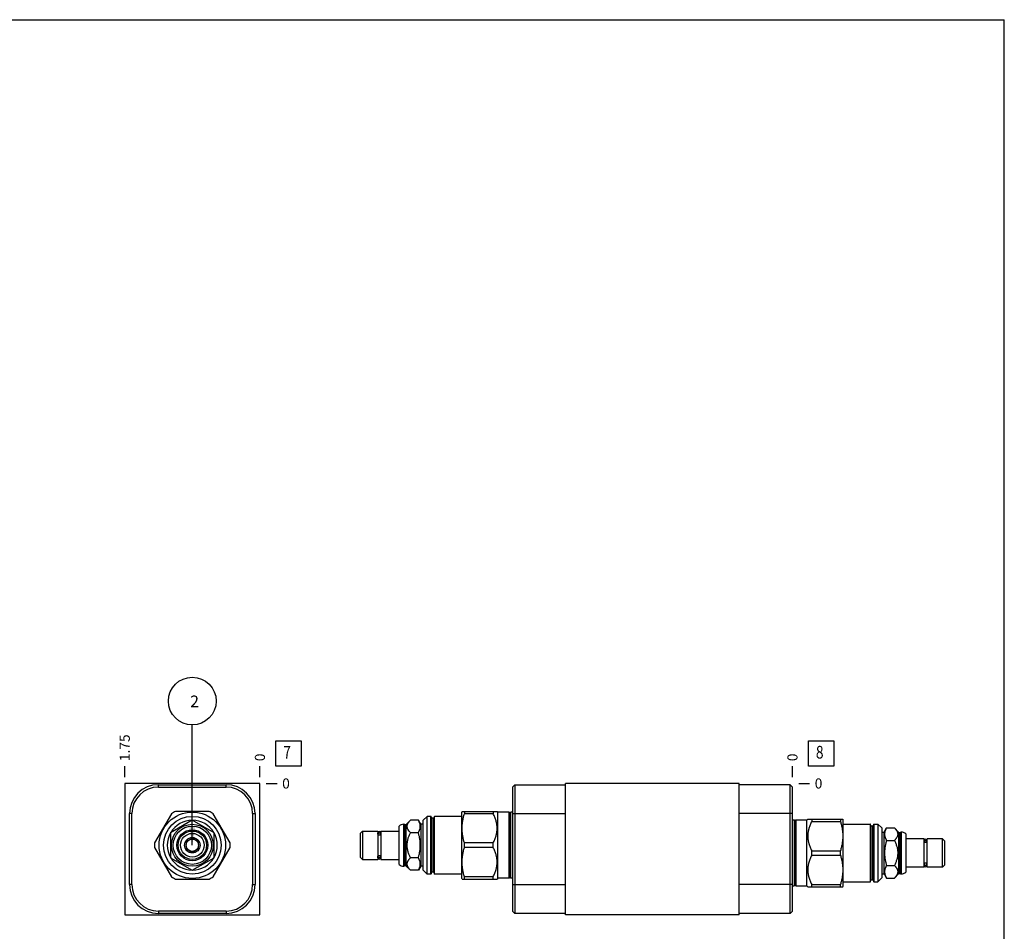
# Model space of a CAD drawing. Units: inches. Extents: x 0.3 to 21.7, y 0.3 to 16.7.
# Drawn here: x 12 to 21.7, y 7.7 to 16.7 of the extents above; entities that cross this region are included whole.
import ezdxf

# ---------------------------------------------------------------- set-up
doc = ezdxf.new("R2010")
doc.units = ezdxf.units.IN
doc.header["$LTSCALE"] = 1.21
doc.header["$MEASUREMENT"] = 0
doc.layers.get('0').update_dxf_attribs({"linetype": 'CONTINUOUS'})
doc.styles.get("Standard").update_dxf_attribs({"font": 'txt', "width": 0.8})
doc.dimstyles.new('DIMSTYLE_1', dxfattribs={"dimtxt": 0.1, "dimasz": 0.1875, "dimexe": 0.125, "dimexo": 0.0625, "dimgap": 0.025, "dimtad": 0, "dimtih": 1, "dimtoh": 1, "dimlfac": 1.310042, "dimzin": 4, "dimdsep": 46, "dimtxsty": 'STANDARD', "dimblk": '_FILLED', "dimblk1": '_FILLED', "dimblk2": '_FILLED', "dimcen": 0.09, "dimadec": 0, "dimazin": 0, "dimtfac": 1, "dimtofl": 0, "dimtmove": 0, "dimatfit": 3, "dimldrblk": '_FILLED', "dimfxl": 1, "dimtolj": 1, "dimtzin": 4, "dimarcsym": 0})
doc.dimstyles.new('DIMSTYLE_2', dxfattribs={"dimtxt": 0.1, "dimasz": 0.1875, "dimexe": 0.125, "dimexo": 0.0625, "dimgap": 0.025, "dimtad": 0, "dimtih": 1, "dimtoh": 1, "dimdec": 0, "dimlfac": 1.310042, "dimzin": 4, "dimdsep": 46, "dimtxsty": 'STANDARD', "dimblk": '_FILLED', "dimblk1": '_FILLED', "dimblk2": '_FILLED', "dimcen": 0.09, "dimadec": 0, "dimazin": 0, "dimtfac": 1, "dimtdec": 0, "dimtofl": 0, "dimtmove": 0, "dimatfit": 3, "dimldrblk": '_FILLED', "dimfxl": 1, "dimtolj": 1, "dimtzin": 4, "dimarcsym": 0})
doc.dimstyles.get("Standard").update_dxf_attribs({"dimtxt": 0.1, "dimasz": 0.1875, "dimexe": 0.125, "dimexo": 0.0625, "dimgap": 0.09, "dimtad": 0, "dimtih": 1, "dimtoh": 1, "dimdec": 3, "dimzin": 4, "dimdsep": 46, "dimtxsty": 'STANDARD', "dimblk": '_FILLED', "dimblk1": '_FILLED', "dimblk2": '_FILLED', "dimcen": 0.09, "dimadec": 0, "dimazin": 0, "dimtp": 0.001, "dimtm": 0.001, "dimtfac": 1, "dimtdec": 3, "dimtofl": 0, "dimtmove": 0, "dimatfit": 3, "dimldrblk": '_FILLED', "dimfxl": 1, "dimtolj": 1, "dimtzin": 4, "dimarcsym": 0})

# ---------------------------------------------------------------- blocks, each defined once
blk = doc.blocks.new('*D4')
at = {"color": 2, "linetype": 'CONTINUOUS'}
blk.add_line((13.0068, 9.2113), (13.0068, 9.3188), dxfattribs=at)
at = {"color": 2, "linetype": 'CONTINUOUS', "insert": (12.9568, 9.3688), "char_height": 0.1, "width": 0.32, "attachment_point": 1, "rotation": 90, "line_spacing_factor": 0.9}
blk.add_mtext('1.75', dxfattribs=at)
blk = doc.blocks.new('_FILLED')
at = {"color": 0, "linetype": 'BYBLOCK'}
blk.add_solid([(0, 0), (-1, 0.167), (-1, -0.167)], dxfattribs=at)
blk = doc.blocks.new('*D5')
at = {"color": 2, "linetype": 'CONTINUOUS'}
blk.add_line((14.3426, 9.2113), (14.3426, 9.3188), dxfattribs=at)
at = {"color": 2, "linetype": 'CONTINUOUS', "insert": (14.2926, 9.3688), "char_height": 0.1, "width": 0.08, "attachment_point": 1, "rotation": 90, "line_spacing_factor": 0.9}
blk.add_mtext('0', dxfattribs=at)
blk = doc.blocks.new('*D6')
at = {"color": 2, "linetype": 'CONTINUOUS'}
blk.add_line((14.4051, 9.1488), (14.5126, 9.1488), dxfattribs=at)
at = {"color": 2, "linetype": 'CONTINUOUS', "insert": (14.5626, 9.1988), "char_height": 0.1, "width": 0.08, "attachment_point": 1, "line_spacing_factor": 0.9}
blk.add_mtext('0', dxfattribs=at)
blk = doc.blocks.new('*D21')
at = {"color": 2, "linetype": 'CONTINUOUS'}
blk.add_line((19.6052, 9.2113), (19.6052, 9.3188), dxfattribs=at)
at = {"color": 2, "linetype": 'CONTINUOUS', "insert": (19.5552, 9.3688), "char_height": 0.1, "width": 0.08, "attachment_point": 1, "rotation": 90, "line_spacing_factor": 0.9}
blk.add_mtext('0', dxfattribs=at)
blk = doc.blocks.new('*D22')
at = {"color": 2, "linetype": 'CONTINUOUS'}
blk.add_line((19.6677, 9.1488), (19.7752, 9.1488), dxfattribs=at)
at = {"color": 2, "linetype": 'CONTINUOUS', "insert": (19.8252, 9.1988), "char_height": 0.1, "width": 0.08, "attachment_point": 1, "line_spacing_factor": 0.9}
blk.add_mtext('0', dxfattribs=at)
blk = doc.blocks.new('SUN_FACENUMBER_BL3', base_point=(14.6264, 9.4447))
at = {"color": 2, "linetype": 'CONTINUOUS'}
for p, q in [((14.5014, 9.5697), (14.7514, 9.5697)), ((14.5014, 9.3197), (14.5014, 9.5697)), ((14.7514, 9.5697), (14.7514, 9.3197)), ((14.7514, 9.3197), (14.5014, 9.3197))]:
    blk.add_line(p, q, dxfattribs=at)
at = {"color": 2, "linetype": 'CONTINUOUS', "width": 0.8}
blk.add_text('7', height=0.125, dxfattribs=at).set_placement((14.5741, 9.3953))
blk = doc.blocks.new('SUN_NBOMBALLOON_BL4', base_point=(13.6747, 9.9628))
at = {"color": 2, "linetype": 'CONTINUOUS'}
blk.add_circle((13.6747, 9.9628), 0.2359, dxfattribs=at)
at = {"color": 2, "linetype": 'CONTINUOUS', "insert": (13.6534, 10.0177), "char_height": 0.115, "width": 0.092, "attachment_point": 1, "line_spacing_factor": 0.9}
blk.add_mtext('2', dxfattribs=at)
blk = doc.blocks.new('SUN_FACENUMBER_BL8', base_point=(19.889, 9.4447))
at = {"color": 2, "linetype": 'CONTINUOUS'}
for p, q in [((19.764, 9.5697), (20.014, 9.5697)), ((19.764, 9.3197), (19.764, 9.5697)), ((20.014, 9.5697), (20.014, 9.3197)), ((20.014, 9.3197), (19.764, 9.3197))]:
    blk.add_line(p, q, dxfattribs=at)
at = {"color": 2, "linetype": 'CONTINUOUS', "width": 0.8}
blk.add_text('8', height=0.125, dxfattribs=at).set_placement((19.8367, 9.3953))

msp = doc.modelspace()

# ---------------------------------------------------------------- linework, layer by layer
at = {"color": 7, "linetype": 'CONTINUOUS'}
for p, q in [((0.3013, 16.6988), (21.6988, 16.6988)), ((21.6988, 0.3013), (21.6988, 16.6988)), ((13.0068, 9.1488), (13.0068, 7.8512)), ((14.3426, 9.1488), (13.0068, 9.1488)), ((14.3426, 7.8512), (14.3426, 9.1488)), ((17.3633, 7.8512), (17.3633, 9.1488)), ((19.08, 9.1488), (17.3633, 9.1488)), ((19.08, 7.8512), (19.08, 9.1488)), ((13.3403, 9.113), (13.3403, 9.1366)), ((13.3403, 9.1366), (14.0083, 9.1366)), ((13.3403, 9.113), (14.0083, 9.113)), ((14.0083, 9.113), (14.0083, 9.1366)), ((16.8381, 9.113), (16.8618, 9.1366)), ((16.8381, 9.113), (16.8381, 7.887)), ((16.8618, 9.1366), (16.8618, 7.8634)), ((16.8618, 9.1366), (17.3633, 9.1366)), ((19.5815, 9.1366), (19.08, 9.1366)), ((19.5815, 7.8634), (19.5815, 9.1366)), ((19.6052, 9.113), (19.5815, 9.1366)), ((19.6052, 7.887), (19.6052, 9.113)), ((13.8414, 8.8721), (13.508, 8.8721)), ((16.3407, 8.8721), (16.3374, 8.8664)), ((16.3374, 8.2099), (16.3374, 8.8664)), ((16.3407, 8.8721), (16.687, 8.8721)), ((16.3634, 8.8721), (16.3634, 8.8495)), ((16.6477, 8.8721), (16.6477, 8.8495)), ((16.6946, 8.8645), (16.687, 8.8721)), ((16.6946, 8.2118), (16.6946, 8.8645)), ((16.8061, 8.8645), (16.6946, 8.8645)), ((16.8061, 8.2118), (16.8061, 8.8645)), ((16.8126, 8.8574), (16.8061, 8.8645)), ((16.8126, 8.8574), (16.8126, 8.219)), ((16.8213, 8.8645), (16.8148, 8.8574)), ((16.8148, 8.8574), (16.8148, 8.219)), ((16.8213, 8.2118), (16.8213, 8.8645)), ((16.8381, 8.8645), (16.8213, 8.8645)), ((13.0541, 8.1496), (13.0541, 8.8504)), ((13.0778, 8.8504), (13.0541, 8.8504)), ((13.0778, 8.1496), (13.0778, 8.8504)), ((13.4688, 8.8495), (13.3021, 8.5608)), ((13.6747, 8.7858), (13.4602, 8.662)), ((13.8892, 8.662), (13.6747, 8.7858)), ((14.0473, 8.5608), (13.8806, 8.8495)), ((14.2709, 8.8504), (14.2945, 8.8504)), ((14.2709, 8.8504), (14.2709, 8.1496)), ((14.2945, 8.8504), (14.2945, 8.1496)), ((15.8309, 8.7858), (15.7859, 8.7408)), ((15.9085, 8.7858), (15.8309, 8.7858)), ((15.932, 8.745), (15.9085, 8.7858)), ((15.9939, 8.8233), (15.9557, 8.7851)), ((15.9557, 8.2912), (15.9557, 8.7851)), ((15.9939, 8.2531), (15.9939, 8.8233)), ((16.0328, 8.8233), (15.9939, 8.8233)), ((16.0328, 8.2531), (16.0328, 8.8233)), ((16.0366, 8.8195), (16.0366, 8.2569)), ((16.0427, 8.8053), (16.0427, 8.271)), ((16.0595, 8.8053), (16.0427, 8.8053)), ((16.0595, 8.8053), (16.0595, 8.271)), ((16.0656, 8.8195), (16.0656, 8.2569)), ((16.0694, 8.2531), (16.0694, 8.8233)), ((16.3374, 8.8233), (16.0694, 8.8233)), ((16.6477, 8.8495), (16.3634, 8.8495)), ((16.8381, 8.8504), (17.3633, 8.8504)), ((19.6052, 8.8504), (19.08, 8.8504)), ((19.6052, 8.7882), (19.622, 8.7882)), ((19.622, 8.7882), (19.622, 8.1355)), ((19.622, 8.7882), (19.6285, 8.781)), ((19.6285, 8.1426), (19.6285, 8.781)), ((19.6308, 8.781), (19.6373, 8.7882)), ((19.6308, 8.1426), (19.6308, 8.781)), ((19.6373, 8.7882), (19.7487, 8.7882)), ((19.6373, 8.7882), (19.6373, 8.1355)), ((19.7487, 8.7882), (19.7564, 8.7958)), ((19.7487, 8.1355), (19.7487, 8.7882)), ((19.7564, 8.7958), (20.1026, 8.7958)), ((19.7957, 8.7958), (19.7957, 8.7732)), ((19.7957, 8.7732), (20.0799, 8.7732)), ((20.0799, 8.7958), (20.0799, 8.7732)), ((20.1026, 8.7958), (20.1059, 8.7901)), ((20.1059, 8.1336), (20.1059, 8.7901)), ((13.4602, 8.662), (13.4602, 8.4143)), ((13.8892, 8.4143), (13.8892, 8.662)), ((15.3321, 8.655), (15.3557, 8.6786)), ((15.3557, 8.6786), (15.3557, 8.3977)), ((15.3557, 8.6786), (15.5076, 8.6786)), ((15.5076, 8.6786), (15.5076, 8.3977)), ((15.5088, 8.6469), (15.5088, 8.6614)), ((15.5355, 8.6469), (15.5355, 8.6614)), ((15.5366, 8.6786), (15.5366, 8.3977)), ((15.5366, 8.6786), (15.7175, 8.6786)), ((15.7175, 8.3491), (15.7175, 8.7272)), ((15.7649, 8.3313), (15.7649, 8.745)), ((15.7694, 8.745), (15.7649, 8.745)), ((15.7694, 8.3313), (15.7694, 8.745)), ((15.7736, 8.7408), (15.7694, 8.745)), ((15.7736, 8.7408), (15.7736, 8.3355)), ((15.7859, 8.7408), (15.7736, 8.7408)), ((15.7859, 8.7408), (15.7859, 8.3355)), ((15.9085, 8.662), (15.8309, 8.662)), ((15.932, 8.745), (15.932, 8.3313)), ((15.9557, 8.745), (15.932, 8.745)), ((20.1059, 8.7469), (20.3739, 8.7469)), ((20.3739, 8.7469), (20.3739, 8.1767)), ((20.3777, 8.1805), (20.3777, 8.7431)), ((20.3838, 8.729), (20.4006, 8.729)), ((20.3838, 8.1947), (20.3838, 8.729)), ((20.4006, 8.1947), (20.4006, 8.729)), ((20.4067, 8.7431), (20.4067, 8.1805)), ((20.4105, 8.7469), (20.4494, 8.7469)), ((20.4105, 8.7469), (20.4105, 8.1767)), ((20.4494, 8.7469), (20.4876, 8.7088)), ((20.4494, 8.7469), (20.4494, 8.1767)), ((20.4876, 8.7088), (20.4876, 8.2149)), ((20.4876, 8.6687), (20.5113, 8.6687)), ((20.5113, 8.6687), (20.5348, 8.7095)), ((20.5113, 8.255), (20.5113, 8.6687)), ((20.5348, 8.7095), (20.6124, 8.7095)), ((20.6124, 8.7095), (20.6575, 8.6645)), ((20.6575, 8.6645), (20.6697, 8.6645)), ((20.6575, 8.2592), (20.6575, 8.6645)), ((20.6697, 8.6645), (20.6739, 8.6687)), ((20.6697, 8.2592), (20.6697, 8.6645)), ((20.6739, 8.6687), (20.6784, 8.6687)), ((20.6739, 8.6687), (20.6739, 8.255)), ((20.6784, 8.6687), (20.6784, 8.255)), ((13.6382, 8.5876), (13.6136, 8.5734)), ((13.6136, 8.5734), (13.6136, 8.545)), ((13.6747, 8.6087), (13.6501, 8.5945)), ((13.6993, 8.5945), (13.6747, 8.6087)), ((13.7358, 8.5734), (13.7111, 8.5876)), ((13.7358, 8.545), (13.7358, 8.5734)), ((15.3321, 8.655), (15.3321, 8.4214)), ((15.5076, 8.6534), (15.5088, 8.6534)), ((15.5114, 8.6398), (15.5328, 8.6398)), ((15.5355, 8.6534), (15.5366, 8.6534)), ((20.5348, 8.5857), (20.6124, 8.5857)), ((20.7258, 8.6509), (20.7258, 8.2728)), ((20.9067, 8.6023), (20.7258, 8.6023)), ((20.9067, 8.3214), (20.9067, 8.6023)), ((20.9078, 8.5771), (20.9067, 8.5771)), ((20.9078, 8.5848), (20.9078, 8.5706)), ((20.9319, 8.5635), (20.9105, 8.5635)), ((20.9345, 8.5848), (20.9345, 8.5706)), ((20.9357, 8.5771), (20.9345, 8.5771)), ((21.0876, 8.6023), (20.9357, 8.6023)), ((20.9357, 8.3214), (20.9357, 8.6023)), ((21.1113, 8.5786), (21.0876, 8.6023)), ((21.0876, 8.3214), (21.0876, 8.6023)), ((21.1113, 8.345), (21.1113, 8.5786)), ((13.3021, 8.5156), (13.4688, 8.2268)), ((13.6136, 8.5313), (13.6136, 8.5029)), ((13.6136, 8.5029), (13.6382, 8.4887)), ((13.6501, 8.4819), (13.6747, 8.4677)), ((13.6747, 8.4677), (13.6993, 8.4819)), ((13.7111, 8.4887), (13.7358, 8.5029)), ((13.7358, 8.5029), (13.7358, 8.5313)), ((13.8806, 8.2268), (14.0473, 8.5156)), ((16.3634, 8.5156), (16.3634, 8.5608)), ((16.6477, 8.5608), (16.3634, 8.5608)), ((16.6477, 8.5156), (16.3634, 8.5156)), ((16.6477, 8.5156), (16.6477, 8.5608)), ((19.7957, 8.4844), (20.0799, 8.4844)), ((19.7957, 8.4392), (19.7957, 8.4844)), ((20.0799, 8.4392), (20.0799, 8.4844)), ((13.4602, 8.4143), (13.6747, 8.2905)), ((13.6747, 8.2905), (13.8892, 8.4143)), ((15.3321, 8.4214), (15.3557, 8.3977)), ((15.3557, 8.3977), (15.5076, 8.3977)), ((15.5076, 8.4229), (15.5088, 8.4229)), ((15.5088, 8.4152), (15.5088, 8.4294)), ((15.5114, 8.4365), (15.5328, 8.4365)), ((15.5355, 8.4152), (15.5355, 8.4294)), ((15.5355, 8.4229), (15.5366, 8.4229)), ((15.5366, 8.3977), (15.7175, 8.3977)), ((15.9085, 8.4143), (15.8309, 8.4143)), ((19.7957, 8.4392), (20.0799, 8.4392)), ((15.7694, 8.3313), (15.7649, 8.3313)), ((15.7736, 8.3355), (15.7694, 8.3313)), ((15.7859, 8.3355), (15.7736, 8.3355)), ((15.8309, 8.2905), (15.7859, 8.3355)), ((15.9085, 8.2905), (15.8309, 8.2905)), ((15.932, 8.3313), (15.9085, 8.2905)), ((15.9557, 8.3313), (15.932, 8.3313)), ((15.9939, 8.2531), (15.9557, 8.2912)), ((16.0595, 8.271), (16.0427, 8.271)), ((20.5348, 8.338), (20.6124, 8.338)), ((20.9067, 8.3214), (20.7258, 8.3214)), ((20.9078, 8.3466), (20.9067, 8.3466)), ((20.9078, 8.3531), (20.9078, 8.3386)), ((20.9319, 8.3602), (20.9105, 8.3602)), ((20.9345, 8.3531), (20.9345, 8.3386)), ((20.9357, 8.3466), (20.9345, 8.3466)), ((21.0876, 8.3214), (20.9357, 8.3214)), ((21.1113, 8.345), (21.0876, 8.3214)), ((13.508, 8.2042), (13.8414, 8.2042)), ((16.0328, 8.2531), (15.9939, 8.2531)), ((16.3374, 8.2531), (16.0694, 8.2531)), ((16.3407, 8.2042), (16.3374, 8.2099)), ((16.3407, 8.2042), (16.687, 8.2042)), ((16.3634, 8.2042), (16.3634, 8.2268)), ((16.6477, 8.2268), (16.3634, 8.2268)), ((16.6477, 8.2042), (16.6477, 8.2268)), ((16.6946, 8.2118), (16.687, 8.2042)), ((16.8061, 8.2118), (16.6946, 8.2118)), ((16.8126, 8.219), (16.8061, 8.2118)), ((16.8213, 8.2118), (16.8148, 8.219)), ((16.8381, 8.2118), (16.8213, 8.2118)), ((20.1059, 8.1767), (20.3739, 8.1767)), ((20.3838, 8.1947), (20.4006, 8.1947)), ((20.4105, 8.1767), (20.4494, 8.1767)), ((20.4494, 8.1767), (20.4876, 8.2149)), ((20.4876, 8.255), (20.5113, 8.255)), ((20.5113, 8.255), (20.5348, 8.2142)), ((20.5348, 8.2142), (20.6124, 8.2142)), ((20.6124, 8.2142), (20.6575, 8.2592)), ((20.6575, 8.2592), (20.6697, 8.2592)), ((20.6697, 8.2592), (20.6739, 8.255)), ((20.6739, 8.255), (20.6784, 8.255)), ((13.0778, 8.1496), (13.0541, 8.1496)), ((14.2709, 8.1496), (14.2945, 8.1496)), ((16.8381, 8.1496), (17.3633, 8.1496)), ((19.6052, 8.1496), (19.08, 8.1496)), ((19.6052, 8.1355), (19.622, 8.1355)), ((19.622, 8.1355), (19.6285, 8.1426)), ((19.6308, 8.1426), (19.6373, 8.1355)), ((19.6373, 8.1355), (19.7487, 8.1355)), ((19.7487, 8.1355), (19.7564, 8.1279)), ((19.7564, 8.1279), (20.1026, 8.1279)), ((19.7957, 8.1505), (20.0799, 8.1505)), ((19.7957, 8.1279), (19.7957, 8.1505)), ((20.0799, 8.1279), (20.0799, 8.1505)), ((20.1026, 8.1279), (20.1059, 8.1336)), ((14.0083, 7.887), (13.3403, 7.887)), ((13.3403, 7.887), (13.3403, 7.8634)), ((14.0083, 7.887), (14.0083, 7.8634)), ((16.8381, 7.887), (16.8618, 7.8634)), ((19.6052, 7.887), (19.5815, 7.8634)), ((13.0068, 7.8512), (14.3426, 7.8512)), ((14.0083, 7.8634), (13.3403, 7.8634)), ((17.3633, 7.8634), (16.8618, 7.8634)), ((19.08, 7.8512), (17.3633, 7.8512)), ((19.5815, 7.8634), (19.08, 7.8634))]:
    msp.add_line(p, q, dxfattribs=at)
for radius in [0.3282, 0.2851, 0.2069, 0.189, 0.1527, 0.1405, 0.1168, 0.0763, 0.0614]:
    msp.add_circle((13.6747, 8.5382), radius, dxfattribs=at)
for centre, radius, start, end in [((13.3403, 8.8504), 0.2863, 90, 180), ((13.3403, 8.8504), 0.2626, 90, 180), ((14.0083, 8.8504), 0.2863, 0, 90), ((14.0083, 8.8504), 0.2626, 0, 90), ((13.6747, 8.5382), 0.3733, 116.52805, 123.47195), ((13.6747, 8.5382), 0.3733, 56.52805, 63.47195), ((16.8137, 8.8584), 0.00153, 222.35531, 317.64469), ((13.6747, 8.5382), 0.2469, 90.31854, 149.68143), ((13.6747, 8.5382), 0.2469, 30.31857, 89.68146), ((16.0328, 8.8195), 0.00382, 0, 90), ((16.0427, 8.8114), 0.00611, 180, 270), ((16.0595, 8.8114), 0.00611, 270, 360), ((16.0694, 8.8195), 0.00382, 90, 180), ((19.6296, 8.7821), 0.00153, 222.35531, 317.64469), ((13.6747, 8.5382), 0.2469, 150.31847, 209.68153), ((13.6747, 8.5382), 0.2469, 330.31847, 29.68153), ((15.5221, 8.6614), 0.0134, 0, 180), ((15.7649, 8.6733), 0.0718, 90, 131.26743), ((20.3739, 8.7431), 0.00382, 0, 90), ((20.3838, 8.7351), 0.00611, 180, 270), ((20.4006, 8.7351), 0.00611, 270, 360), ((20.4105, 8.7431), 0.00382, 90, 180), ((20.6784, 8.5969), 0.0718, 48.73257, 90), ((20.9212, 8.5851), 0.0134, 0, 180), ((13.6747, 8.5382), 0.3733, 176.52805, 183.47195), ((13.6747, 8.5382), 0.3733, 356.52805, 3.47195), ((13.6747, 8.5382), 0.2469, 210.31857, 269.68146), ((13.6747, 8.5382), 0.2469, 270.31854, 329.68143), ((15.5221, 8.4149), 0.0134, 180, 360), ((15.7649, 8.4031), 0.0718, 228.73257, 270), ((16.0427, 8.2649), 0.00611, 90, 180), ((16.0595, 8.2649), 0.00611, 0, 90), ((20.6784, 8.3267), 0.0718, 270, 311.26743), ((20.9212, 8.3386), 0.0134, 180, 360), ((13.6747, 8.5382), 0.3733, 236.52805, 243.47195), ((13.6747, 8.5382), 0.3733, 296.52805, 303.47195), ((16.0328, 8.2569), 0.00382, 270, 360), ((16.0694, 8.2569), 0.00382, 180, 270), ((16.8137, 8.2179), 0.00153, 42.35531, 137.64469), ((20.3739, 8.1805), 0.00382, 270, 360), ((20.3838, 8.1886), 0.00611, 90, 180), ((20.4006, 8.1886), 0.00611, 0, 90), ((20.4105, 8.1805), 0.00382, 180, 270), ((13.3403, 8.1496), 0.2863, 180, 270), ((13.3403, 8.1496), 0.2626, 180, 270), ((14.0083, 8.1496), 0.2863, 270, 360), ((14.0083, 8.1496), 0.2626, 270, 360), ((19.6296, 8.1416), 0.00153, 42.35531, 137.64469)]:
    msp.add_arc(centre, radius, start, end, dxfattribs=at)
for points, knots in [([(15.8309, 8.662), (15.8285, 8.6644), (15.825, 8.668), (15.8206, 8.673), (15.8175, 8.6767), (15.8146, 8.6805), (15.8118, 8.6843), (15.8093, 8.6881), (15.8062, 8.6932), (15.8035, 8.6984), (15.8014, 8.7038), (15.8001, 8.7078), (15.799, 8.7118), (15.7982, 8.7158), (15.7978, 8.7199), (15.7976, 8.7239), (15.7978, 8.728), (15.7982, 8.732), (15.799, 8.7361), (15.8001, 8.7401), (15.8014, 8.7441), (15.8035, 8.7494), (15.8062, 8.7546), (15.8093, 8.7597), (15.8118, 8.7636), (15.8146, 8.7674), (15.8175, 8.7712), (15.8206, 8.7749), (15.825, 8.7799), (15.8285, 8.7835), (15.8309, 8.7858)], [0, 0, 0, 0, 0.069985, 0.104216, 0.137903, 0.171026, 0.203566, 0.235512, 0.266861, 0.327783, 0.357431, 0.386594, 0.415338, 0.443752, 0.471935, 0.5, 0.528065, 0.556248, 0.584662, 0.613406, 0.642569, 0.672217, 0.733139, 0.764488, 0.796434, 0.828974, 0.862097, 0.895784, 0.930015, 1, 1, 1, 1]), ([(15.9085, 8.662), (15.9099, 8.6645), (15.9127, 8.6695), (15.9164, 8.6771), (15.9197, 8.6848), (15.9225, 8.6926), (15.9248, 8.7004), (15.9264, 8.7082), (15.9274, 8.716), (15.9277, 8.7239), (15.9274, 8.7318), (15.9264, 8.7397), (15.9248, 8.7475), (15.9225, 8.7553), (15.9197, 8.763), (15.9164, 8.7707), (15.9127, 8.7783), (15.9099, 8.7834), (15.9085, 8.7858)], [0, 0, 0, 0, 0.06594, 0.130786, 0.194529, 0.257201, 0.318893, 0.379764, 0.440039, 0.5, 0.559961, 0.620236, 0.681107, 0.742799, 0.805471, 0.869214, 0.93406, 1, 1, 1, 1]), ([(16.3634, 8.5608), (16.3599, 8.5725), (16.3551, 8.5903), (16.3499, 8.6143), (16.3466, 8.6323), (16.344, 8.6504), (16.3421, 8.6686), (16.3409, 8.6869), (16.3405, 8.7052), (16.3409, 8.7234), (16.3421, 8.7417), (16.344, 8.7599), (16.3466, 8.778), (16.3499, 8.796), (16.3551, 8.82), (16.3599, 8.8378), (16.3634, 8.8495)], [0, 0, 0, 0, 0.125559, 0.188174, 0.250684, 0.313102, 0.375445, 0.437736, 0.5, 0.562264, 0.624555, 0.686898, 0.749316, 0.811826, 0.874441, 1, 1, 1, 1]), ([(16.6477, 8.5608), (16.6506, 8.5664), (16.6562, 8.5779), (16.6639, 8.5953), (16.6706, 8.6131), (16.6754, 8.6281), (16.6787, 8.6403), (16.6809, 8.6494), (16.6827, 8.6586), (16.6843, 8.6679), (16.6855, 8.6772), (16.6863, 8.6865), (16.6868, 8.6958), (16.687, 8.7052), (16.6868, 8.7145), (16.6863, 8.7238), (16.6855, 8.7331), (16.6843, 8.7424), (16.6827, 8.7517), (16.6809, 8.7609), (16.6787, 8.77), (16.6754, 8.7822), (16.6706, 8.7972), (16.6639, 8.815), (16.6562, 8.8324), (16.6506, 8.8439), (16.6477, 8.8495)], [0, 0, 0, 0, 0.06338, 0.126484, 0.189306, 0.251852, 0.283031, 0.31415, 0.345215, 0.376233, 0.407211, 0.438158, 0.469084, 0.5, 0.530916, 0.561842, 0.592789, 0.623767, 0.654785, 0.68585, 0.716969, 0.748148, 0.810694, 0.873516, 0.93662, 1, 1, 1, 1]), ([(19.7957, 8.7732), (19.7927, 8.7675), (19.7871, 8.7561), (19.7794, 8.7386), (19.7727, 8.7209), (19.7679, 8.7058), (19.7646, 8.6937), (19.7624, 8.6845), (19.7606, 8.6753), (19.7591, 8.6661), (19.7579, 8.6568), (19.757, 8.6475), (19.7565, 8.6382), (19.7563, 8.6288), (19.7565, 8.6195), (19.757, 8.6101), (19.7579, 8.6008), (19.7591, 8.5915), (19.7606, 8.5823), (19.7624, 8.5731), (19.7646, 8.5639), (19.7679, 8.5518), (19.7727, 8.5368), (19.7794, 8.519), (19.7871, 8.5015), (19.7927, 8.4901), (19.7957, 8.4844)], [0, 0, 0, 0, 0.06338, 0.126484, 0.189306, 0.251852, 0.283031, 0.31415, 0.345215, 0.376233, 0.407211, 0.438158, 0.469084, 0.5, 0.530916, 0.561842, 0.592789, 0.623767, 0.654785, 0.68585, 0.716969, 0.748148, 0.810694, 0.873516, 0.93662, 1, 1, 1, 1]), ([(20.0799, 8.7732), (20.0834, 8.7614), (20.0882, 8.7437), (20.0934, 8.7197), (20.0967, 8.7017), (20.0993, 8.6835), (20.1012, 8.6653), (20.1024, 8.6471), (20.1028, 8.6288), (20.1024, 8.6106), (20.1012, 8.5923), (20.0993, 8.5741), (20.0967, 8.556), (20.0934, 8.5379), (20.0882, 8.514), (20.0834, 8.4962), (20.0799, 8.4844)], [0, 0, 0, 0, 0.125559, 0.188174, 0.250684, 0.313102, 0.375445, 0.437736, 0.5, 0.562264, 0.624555, 0.686898, 0.749316, 0.811826, 0.874441, 1, 1, 1, 1]), ([(15.8309, 8.4143), (15.8285, 8.4191), (15.8238, 8.4289), (15.8174, 8.4437), (15.8117, 8.4589), (15.8068, 8.4743), (15.8029, 8.49), (15.8004, 8.5033), (15.799, 8.5139), (15.7982, 8.522), (15.7978, 8.5301), (15.7976, 8.5382), (15.7978, 8.5463), (15.7982, 8.5543), (15.799, 8.5624), (15.8004, 8.5731), (15.8029, 8.5863), (15.8068, 8.602), (15.8117, 8.6174), (15.8174, 8.6326), (15.8238, 8.6475), (15.8285, 8.6572), (15.8309, 8.662)], [0, 0, 0, 0, 0.0625, 0.125, 0.187499, 0.249997, 0.312494, 0.37499, 0.406242, 0.437495, 0.468747, 0.5, 0.531253, 0.562505, 0.593758, 0.62501, 0.687506, 0.750003, 0.812501, 0.875, 0.9375, 1, 1, 1, 1]), ([(15.9085, 8.4143), (15.9099, 8.4194), (15.9127, 8.4295), (15.9165, 8.4447), (15.9198, 8.4601), (15.9226, 8.4756), (15.9248, 8.4911), (15.9264, 8.5068), (15.9274, 8.5224), (15.9277, 8.5382), (15.9274, 8.5539), (15.9264, 8.5696), (15.9248, 8.5852), (15.9226, 8.6008), (15.9198, 8.6162), (15.9165, 8.6316), (15.9127, 8.6469), (15.9099, 8.657), (15.9085, 8.662)], [0, 0, 0, 0, 0.0625, 0.125001, 0.187501, 0.250001, 0.312501, 0.375001, 0.4375, 0.5, 0.5625, 0.624999, 0.687499, 0.749999, 0.812499, 0.874999, 0.9375, 1, 1, 1, 1]), ([(20.5348, 8.7095), (20.5334, 8.707), (20.5306, 8.702), (20.5269, 8.6944), (20.5236, 8.6867), (20.5208, 8.679), (20.5185, 8.6712), (20.5169, 8.6633), (20.5159, 8.6555), (20.5156, 8.6476), (20.5159, 8.6397), (20.5169, 8.6319), (20.5185, 8.624), (20.5208, 8.6162), (20.5236, 8.6085), (20.5269, 8.6008), (20.5306, 8.5932), (20.5334, 8.5882), (20.5348, 8.5857)], [0, 0, 0, 0, 0.06594, 0.130786, 0.194529, 0.257201, 0.318893, 0.379764, 0.440039, 0.5, 0.559961, 0.620236, 0.681107, 0.742799, 0.805471, 0.869214, 0.93406, 1, 1, 1, 1]), ([(20.6124, 8.7095), (20.6148, 8.7071), (20.6183, 8.7035), (20.6227, 8.6986), (20.6258, 8.6948), (20.6287, 8.6911), (20.6315, 8.6873), (20.634, 8.6834), (20.6371, 8.6783), (20.6398, 8.6731), (20.6419, 8.6677), (20.6433, 8.6637), (20.6443, 8.6597), (20.6451, 8.6557), (20.6455, 8.6516), (20.6457, 8.6476), (20.6455, 8.6435), (20.6451, 8.6395), (20.6443, 8.6355), (20.6433, 8.6314), (20.6419, 8.6275), (20.6398, 8.6221), (20.6371, 8.6169), (20.634, 8.6118), (20.6315, 8.6079), (20.6287, 8.6041), (20.6258, 8.6004), (20.6227, 8.5966), (20.6183, 8.5917), (20.6148, 8.5881), (20.6124, 8.5857)], [0, 0, 0, 0, 0.069985, 0.104216, 0.137903, 0.171026, 0.203566, 0.235512, 0.266861, 0.327783, 0.357431, 0.386594, 0.415338, 0.443752, 0.471935, 0.5, 0.528065, 0.556248, 0.584662, 0.613406, 0.642569, 0.672217, 0.733139, 0.764488, 0.796434, 0.828974, 0.862097, 0.895784, 0.930015, 1, 1, 1, 1]), ([(15.5355, 8.6469), (15.5355, 8.6473), (15.5354, 8.648), (15.5352, 8.6492), (15.5349, 8.6503), (15.5345, 8.6514), (15.5339, 8.6525), (15.5332, 8.6535), (15.5325, 8.6544), (15.5313, 8.6555), (15.5296, 8.6568), (15.5273, 8.6579), (15.5247, 8.6585), (15.5221, 8.6587), (15.5195, 8.6585), (15.517, 8.6579), (15.5147, 8.6568), (15.513, 8.6555), (15.5118, 8.6544), (15.511, 8.6535), (15.5103, 8.6525), (15.5098, 8.6514), (15.5093, 8.6503), (15.509, 8.6492), (15.5088, 8.648), (15.5088, 8.6473), (15.5088, 8.6469)], [0, 0, 0, 0, 0.029287, 0.058653, 0.088175, 0.117922, 0.147953, 0.178314, 0.209039, 0.240144, 0.30342, 0.368073, 0.43376, 0.5, 0.56624, 0.631927, 0.69658, 0.759856, 0.790961, 0.821686, 0.852047, 0.882078, 0.911825, 0.941347, 0.970713, 1, 1, 1, 1]), ([(15.5088, 8.6469), (15.5088, 8.6463), (15.5089, 8.645), (15.5094, 8.6431), (15.5102, 8.6414), (15.511, 8.6403), (15.5114, 8.6398)], [0, 0, 0, 0, 0.24589, 0.493553, 0.74453, 1, 1, 1, 1]), ([(15.5328, 8.6398), (15.5332, 8.6403), (15.534, 8.6414), (15.5348, 8.6431), (15.5354, 8.645), (15.5355, 8.6463), (15.5355, 8.6469)], [0, 0, 0, 0, 0.25547, 0.506447, 0.75411, 1, 1, 1, 1]), ([(20.5348, 8.5857), (20.5334, 8.5806), (20.5306, 8.5705), (20.5268, 8.5553), (20.5235, 8.5399), (20.5208, 8.5244), (20.5185, 8.5089), (20.5169, 8.4932), (20.5159, 8.4776), (20.5156, 8.4618), (20.5159, 8.4461), (20.5169, 8.4304), (20.5185, 8.4148), (20.5208, 8.3992), (20.5235, 8.3838), (20.5268, 8.3684), (20.5306, 8.3531), (20.5334, 8.343), (20.5348, 8.338)], [0, 0, 0, 0, 0.0625, 0.125001, 0.187501, 0.250001, 0.312501, 0.375001, 0.4375, 0.5, 0.5625, 0.624999, 0.687499, 0.749999, 0.812499, 0.874999, 0.9375, 1, 1, 1, 1]), ([(20.6124, 8.5857), (20.6149, 8.5809), (20.6195, 8.5711), (20.6259, 8.5563), (20.6316, 8.5411), (20.6365, 8.5257), (20.6405, 8.51), (20.6429, 8.4967), (20.6443, 8.4861), (20.6451, 8.478), (20.6455, 8.4699), (20.6457, 8.4618), (20.6455, 8.4537), (20.6451, 8.4457), (20.6443, 8.4376), (20.6429, 8.4269), (20.6405, 8.4137), (20.6365, 8.398), (20.6316, 8.3826), (20.6259, 8.3674), (20.6195, 8.3525), (20.6149, 8.3428), (20.6124, 8.338)], [0, 0, 0, 0, 0.0625, 0.125, 0.187499, 0.249997, 0.312494, 0.37499, 0.406242, 0.437495, 0.468747, 0.5, 0.531253, 0.562505, 0.593758, 0.62501, 0.687506, 0.750003, 0.812501, 0.875, 0.9375, 1, 1, 1, 1]), ([(20.9345, 8.5706), (20.9345, 8.5709), (20.9345, 8.5717), (20.9343, 8.5729), (20.934, 8.574), (20.9335, 8.5751), (20.933, 8.5761), (20.9323, 8.5771), (20.9315, 8.578), (20.9303, 8.5792), (20.9286, 8.5804), (20.9263, 8.5815), (20.9238, 8.5822), (20.9212, 8.5824), (20.9186, 8.5822), (20.9161, 8.5815), (20.9137, 8.5804), (20.912, 8.5792), (20.9109, 8.578), (20.9101, 8.5771), (20.9094, 8.5761), (20.9088, 8.5751), (20.9084, 8.574), (20.9081, 8.5729), (20.9079, 8.5717), (20.9078, 8.5709), (20.9078, 8.5706)], [0, 0, 0, 0, 0.029287, 0.058653, 0.088175, 0.117922, 0.147953, 0.178314, 0.209039, 0.240144, 0.30342, 0.368073, 0.43376, 0.5, 0.56624, 0.631927, 0.69658, 0.759856, 0.790961, 0.821686, 0.852047, 0.882078, 0.911825, 0.941347, 0.970713, 1, 1, 1, 1]), ([(20.9078, 8.5706), (20.9078, 8.5699), (20.9079, 8.5687), (20.9085, 8.5668), (20.9093, 8.5651), (20.9101, 8.564), (20.9105, 8.5635)], [0, 0, 0, 0, 0.24589, 0.493553, 0.74453, 1, 1, 1, 1]), ([(20.9319, 8.5635), (20.9323, 8.564), (20.9331, 8.5651), (20.9339, 8.5668), (20.9344, 8.5687), (20.9345, 8.5699), (20.9345, 8.5706)], [0, 0, 0, 0, 0.25547, 0.506447, 0.75411, 1, 1, 1, 1]), ([(16.3634, 8.2268), (16.3599, 8.2386), (16.3551, 8.2563), (16.3499, 8.2803), (16.3466, 8.2983), (16.344, 8.3165), (16.3421, 8.3347), (16.3409, 8.3529), (16.3405, 8.3712), (16.3409, 8.3894), (16.3421, 8.4077), (16.344, 8.4259), (16.3466, 8.444), (16.3499, 8.4621), (16.3551, 8.486), (16.3599, 8.5038), (16.3634, 8.5156)], [0, 0, 0, 0, 0.125559, 0.188174, 0.250684, 0.313102, 0.375445, 0.437736, 0.5, 0.562264, 0.624555, 0.686898, 0.749316, 0.811826, 0.874441, 1, 1, 1, 1]), ([(16.6477, 8.2268), (16.6506, 8.2325), (16.6562, 8.2439), (16.6639, 8.2614), (16.6706, 8.2791), (16.6754, 8.2942), (16.6787, 8.3063), (16.6809, 8.3155), (16.6827, 8.3247), (16.6843, 8.3339), (16.6855, 8.3432), (16.6863, 8.3525), (16.6868, 8.3618), (16.687, 8.3712), (16.6868, 8.3805), (16.6863, 8.3899), (16.6855, 8.3992), (16.6843, 8.4085), (16.6827, 8.4177), (16.6809, 8.4269), (16.6787, 8.4361), (16.6754, 8.4482), (16.6706, 8.4632), (16.6639, 8.481), (16.6562, 8.4985), (16.6506, 8.5099), (16.6477, 8.5156)], [0, 0, 0, 0, 0.06338, 0.126484, 0.189306, 0.251852, 0.283031, 0.31415, 0.345215, 0.376233, 0.407211, 0.438158, 0.469084, 0.5, 0.530916, 0.561842, 0.592789, 0.623767, 0.654785, 0.68585, 0.716969, 0.748148, 0.810694, 0.873516, 0.93662, 1, 1, 1, 1]), ([(15.5114, 8.4365), (15.511, 8.436), (15.5102, 8.4349), (15.5094, 8.4332), (15.5089, 8.4313), (15.5088, 8.4301), (15.5088, 8.4294)], [0, 0, 0, 0, 0.25547, 0.506447, 0.75411, 1, 1, 1, 1]), ([(15.5088, 8.4294), (15.5088, 8.4291), (15.5088, 8.4283), (15.509, 8.4271), (15.5093, 8.426), (15.5098, 8.4249), (15.5103, 8.4239), (15.511, 8.4229), (15.5118, 8.422), (15.513, 8.4208), (15.5147, 8.4196), (15.517, 8.4185), (15.5195, 8.4178), (15.5221, 8.4176), (15.5247, 8.4178), (15.5273, 8.4185), (15.5296, 8.4196), (15.5313, 8.4208), (15.5325, 8.422), (15.5332, 8.4229), (15.5339, 8.4239), (15.5345, 8.4249), (15.5349, 8.426), (15.5352, 8.4271), (15.5354, 8.4283), (15.5355, 8.4291), (15.5355, 8.4294)], [0, 0, 0, 0, 0.029287, 0.058653, 0.088175, 0.117922, 0.147953, 0.178314, 0.209039, 0.240144, 0.30342, 0.368073, 0.43376, 0.5, 0.56624, 0.631927, 0.69658, 0.759856, 0.790961, 0.821686, 0.852047, 0.882078, 0.911825, 0.941347, 0.970713, 1, 1, 1, 1]), ([(15.5355, 8.4294), (15.5355, 8.4301), (15.5354, 8.4313), (15.5348, 8.4332), (15.534, 8.4349), (15.5332, 8.436), (15.5328, 8.4365)], [0, 0, 0, 0, 0.24589, 0.493553, 0.74453, 1, 1, 1, 1]), ([(15.8309, 8.2905), (15.8285, 8.2929), (15.825, 8.2965), (15.8206, 8.3014), (15.8175, 8.3052), (15.8146, 8.3089), (15.8118, 8.3127), (15.8093, 8.3166), (15.8062, 8.3217), (15.8035, 8.3269), (15.8014, 8.3323), (15.8001, 8.3363), (15.799, 8.3403), (15.7982, 8.3443), (15.7978, 8.3484), (15.7976, 8.3524), (15.7978, 8.3565), (15.7982, 8.3605), (15.799, 8.3645), (15.8001, 8.3686), (15.8014, 8.3725), (15.8035, 8.3779), (15.8062, 8.3831), (15.8093, 8.3882), (15.8118, 8.3921), (15.8146, 8.3959), (15.8175, 8.3996), (15.8206, 8.4034), (15.825, 8.4083), (15.8285, 8.4119), (15.8309, 8.4143)], [0, 0, 0, 0, 0.069985, 0.104216, 0.137903, 0.171026, 0.203566, 0.235512, 0.266861, 0.327783, 0.357431, 0.386594, 0.415338, 0.443752, 0.471935, 0.5, 0.528065, 0.556248, 0.584662, 0.613406, 0.642569, 0.672217, 0.733139, 0.764488, 0.796434, 0.828974, 0.862097, 0.895784, 0.930015, 1, 1, 1, 1]), ([(15.9085, 8.2905), (15.9099, 8.293), (15.9127, 8.298), (15.9164, 8.3056), (15.9197, 8.3133), (15.9225, 8.321), (15.9248, 8.3288), (15.9264, 8.3367), (15.9274, 8.3445), (15.9277, 8.3524), (15.9274, 8.3603), (15.9264, 8.3681), (15.9248, 8.376), (15.9225, 8.3838), (15.9197, 8.3915), (15.9164, 8.3992), (15.9127, 8.4068), (15.9099, 8.4118), (15.9085, 8.4143)], [0, 0, 0, 0, 0.06594, 0.130786, 0.194529, 0.257201, 0.318893, 0.379764, 0.440039, 0.5, 0.559961, 0.620236, 0.681107, 0.742799, 0.805471, 0.869214, 0.93406, 1, 1, 1, 1]), ([(19.7957, 8.4392), (19.7927, 8.4336), (19.7871, 8.4221), (19.7794, 8.4047), (19.7727, 8.3869), (19.7679, 8.3719), (19.7646, 8.3597), (19.7624, 8.3506), (19.7606, 8.3414), (19.7591, 8.3321), (19.7579, 8.3228), (19.757, 8.3135), (19.7565, 8.3042), (19.7563, 8.2948), (19.7565, 8.2855), (19.757, 8.2762), (19.7579, 8.2669), (19.7591, 8.2576), (19.7606, 8.2483), (19.7624, 8.2391), (19.7646, 8.23), (19.7679, 8.2178), (19.7727, 8.2028), (19.7794, 8.185), (19.7871, 8.1676), (19.7927, 8.1561), (19.7957, 8.1505)], [0, 0, 0, 0, 0.06338, 0.126484, 0.189306, 0.251852, 0.283031, 0.31415, 0.345215, 0.376233, 0.407211, 0.438158, 0.469084, 0.5, 0.530916, 0.561842, 0.592789, 0.623767, 0.654785, 0.68585, 0.716969, 0.748148, 0.810694, 0.873516, 0.93662, 1, 1, 1, 1]), ([(20.0799, 8.4392), (20.0834, 8.4275), (20.0882, 8.4097), (20.0934, 8.3857), (20.0967, 8.3677), (20.0993, 8.3496), (20.1012, 8.3314), (20.1024, 8.3131), (20.1028, 8.2948), (20.1024, 8.2766), (20.1012, 8.2583), (20.0993, 8.2401), (20.0967, 8.222), (20.0934, 8.204), (20.0882, 8.18), (20.0834, 8.1622), (20.0799, 8.1505)], [0, 0, 0, 0, 0.125559, 0.188174, 0.250684, 0.313102, 0.375445, 0.437736, 0.5, 0.562264, 0.624555, 0.686898, 0.749316, 0.811826, 0.874441, 1, 1, 1, 1]), ([(20.5348, 8.338), (20.5334, 8.3355), (20.5306, 8.3305), (20.5269, 8.3229), (20.5236, 8.3152), (20.5208, 8.3074), (20.5185, 8.2996), (20.5169, 8.2918), (20.5159, 8.284), (20.5156, 8.2761), (20.5159, 8.2682), (20.5169, 8.2603), (20.5185, 8.2525), (20.5208, 8.2447), (20.5236, 8.237), (20.5269, 8.2293), (20.5306, 8.2217), (20.5334, 8.2166), (20.5348, 8.2142)], [0, 0, 0, 0, 0.06594, 0.130786, 0.194529, 0.257201, 0.318893, 0.379764, 0.440039, 0.5, 0.559961, 0.620236, 0.681107, 0.742799, 0.805471, 0.869214, 0.93406, 1, 1, 1, 1]), ([(20.6124, 8.338), (20.6148, 8.3356), (20.6183, 8.332), (20.6227, 8.327), (20.6258, 8.3233), (20.6287, 8.3195), (20.6315, 8.3157), (20.634, 8.3119), (20.6371, 8.3068), (20.6398, 8.3016), (20.6419, 8.2962), (20.6433, 8.2922), (20.6443, 8.2882), (20.6451, 8.2842), (20.6455, 8.2801), (20.6457, 8.2761), (20.6455, 8.272), (20.6451, 8.268), (20.6443, 8.2639), (20.6433, 8.2599), (20.6419, 8.2559), (20.6398, 8.2506), (20.6371, 8.2454), (20.634, 8.2403), (20.6315, 8.2364), (20.6287, 8.2326), (20.6258, 8.2288), (20.6227, 8.2251), (20.6183, 8.2201), (20.6148, 8.2165), (20.6124, 8.2142)], [0, 0, 0, 0, 0.069985, 0.104216, 0.137903, 0.171026, 0.203566, 0.235512, 0.266861, 0.327783, 0.357431, 0.386594, 0.415338, 0.443752, 0.471935, 0.5, 0.528065, 0.556248, 0.584662, 0.613406, 0.642569, 0.672217, 0.733139, 0.764488, 0.796434, 0.828974, 0.862097, 0.895784, 0.930015, 1, 1, 1, 1]), ([(20.9105, 8.3602), (20.9101, 8.3597), (20.9093, 8.3586), (20.9085, 8.3569), (20.9079, 8.355), (20.9078, 8.3537), (20.9078, 8.3531)], [0, 0, 0, 0, 0.25547, 0.506447, 0.75411, 1, 1, 1, 1]), ([(20.9078, 8.3531), (20.9078, 8.3527), (20.9079, 8.352), (20.9081, 8.3508), (20.9084, 8.3497), (20.9088, 8.3486), (20.9094, 8.3475), (20.9101, 8.3465), (20.9109, 8.3456), (20.912, 8.3445), (20.9137, 8.3432), (20.9161, 8.3421), (20.9186, 8.3415), (20.9212, 8.3413), (20.9238, 8.3415), (20.9263, 8.3421), (20.9286, 8.3432), (20.9303, 8.3445), (20.9315, 8.3456), (20.9323, 8.3465), (20.933, 8.3475), (20.9335, 8.3486), (20.934, 8.3497), (20.9343, 8.3508), (20.9345, 8.352), (20.9345, 8.3527), (20.9345, 8.3531)], [0, 0, 0, 0, 0.029287, 0.058653, 0.088175, 0.117922, 0.147953, 0.178314, 0.209039, 0.240144, 0.30342, 0.368073, 0.43376, 0.5, 0.56624, 0.631927, 0.69658, 0.759856, 0.790961, 0.821686, 0.852047, 0.882078, 0.911825, 0.941347, 0.970713, 1, 1, 1, 1]), ([(20.9345, 8.3531), (20.9345, 8.3537), (20.9344, 8.355), (20.9339, 8.3569), (20.9331, 8.3586), (20.9323, 8.3597), (20.9319, 8.3602)], [0, 0, 0, 0, 0.24589, 0.493553, 0.74453, 1, 1, 1, 1])]:
    msp.add_open_spline(points, degree=3, knots=knots, dxfattribs=at)

# ---------------------------------------------------------------- block references
at = {"color": 2, "linetype": 'CONTINUOUS'}
for name, p in [('SUN_NBOMBALLOON_BL4', (13.6747, 9.9628)), ('SUN_FACENUMBER_BL3', (14.6264, 9.4447)), ('SUN_FACENUMBER_BL8', (19.889, 9.4447))]:
    msp.add_blockref(name, p, dxfattribs=at)

# ---------------------------------------------------------------- dimensions: what is measured, and where the dimension line sits
for feature_location, offset, dtype, origin, dimstyle, picture, middle in [((13.0068, 9.2113), (0, 0.1075), 1, (14.3426, 9.1488), 'DIMSTYLE_1', '*D4', (13.0068, 9.5413)), ((14.3426049579, 9.2113341202), (0, 0.1075), 1, (14.3426049579, 9.1488341202), 'DIMSTYLE_2', '*D5', (14.3426050632, 9.4088340818)), ((19.6051995556, 9.2113341202), (0, 0.1075), 1, (19.6051995556, 9.1488341202), 'DIMSTYLE_2', '*D21', (19.6051996609, 9.4088344548)), ((14.4051049579, 9.1488341202), (0.1075, 0), 0, (14.3426049579, 9.1488341202), 'DIMSTYLE_2', '*D6', (14.6026054077, 9.1488341675)), ((19.6676995556, 9.1488341202), (0.1075, 0), 0, (19.6051995556, 9.1488341202), 'DIMSTYLE_2', '*D22', (19.8651990356, 9.1488341675))]:
    dim = msp.add_ordinate_dim(feature_location=feature_location, offset=offset, dtype=dtype, origin=origin, dimstyle=dimstyle, dxfattribs=at)
    dim.commit()
    dim.dimension.update_dxf_attribs({"geometry": picture, "text_midpoint": middle})

# ---------------------------------------------------------------- leaders
msp.add_leader([(13.6747, 8.5382), (13.6747, 9.7269)], dimstyle='STANDARD', override={"dimtad": 0}, dxfattribs=at)

doc.saveas('drawing.dxf')
